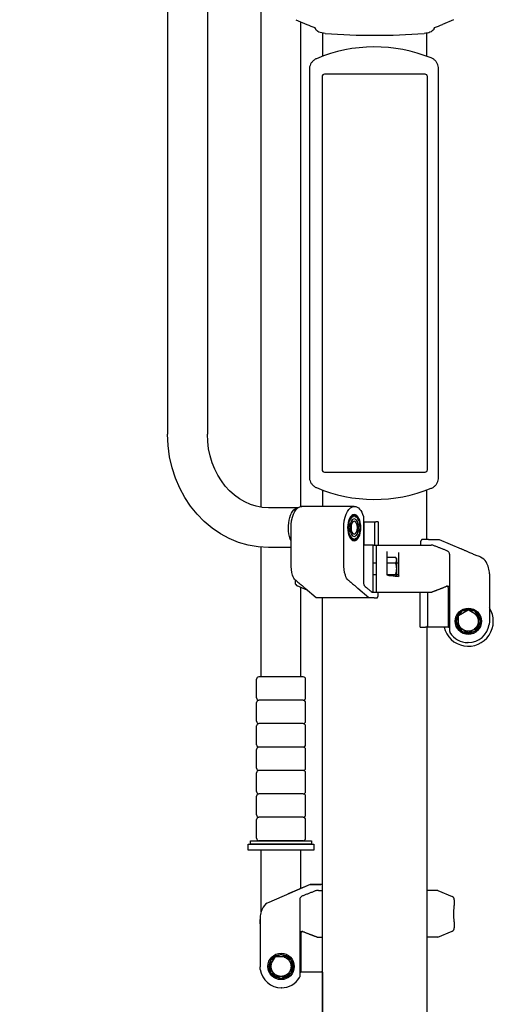
# Model space of a CAD drawing. Extents: x 0 to 18020, y 0 to 12600.
# Drawn here: x 8524 to 8929, y 2438 to 3279 of the extents above; entities that cross this region are included whole.
import ezdxf

# ---------------------------------------------------------------- set-up
doc = ezdxf.new("R2010")
doc.units = 0
doc.header["$LTSCALE"] = 9
doc.linetypes.add('HIDDEN2', pattern=[4.7625, 3.175, -1.5875])
doc.layers.get('DEFPOINTS').update_dxf_attribs({"linetype": 'CONTINUOUS'})
for name, color, linetype in [('P001', 131, 'CONTINUOUS'), ('P002', 181, 'CONTINUOUS'), ('P003', 231, 'CONTINUOUS'), ('P005', 91, 'CONTINUOUS'), ('P007', 191, 'CONTINUOUS'), ('P008', 241, 'CONTINUOUS'), ('P013', 11, 'CONTINUOUS'), ('P920', 125, 'CONTINUOUS'), ('P_2DIM', 6, 'CONTINUOUS')]:
    doc.layers.add(name, color=color, linetype=linetype)
doc.styles.add('BIGFONT', font='simplex.shx', dxfattribs={"bigfont": 'bigfont.shx'})
doc.dimstyles.new('DIMBIGFONT$0', dxfattribs={"dimscale": 20, "dimtxt": 3, "dimasz": 2, "dimexe": 1.5, "dimexo": 3, "dimgap": 0.75, "dimtad": 1, "dimdec": 1, "dimdsep": 46, "dimtxsty": 'BIGFONT', "dimsah": 1, "dimcen": 0, "dimclrt": 230, "dimadec": 0, "dimazin": 0, "dimtfac": 0.6, "dimtdec": 1, "dimtofl": 0, "dimtmove": 2, "dimatfit": 3, "dimfxl": 1, "dimtvp": 1, "dimtolj": 1, "dimarcsym": 0})

# ---------------------------------------------------------------- blocks, each defined once
blk = doc.blocks.new('*D20')
at = {"layer": 'DEFPOINTS', "color": 0}
for p in [(8856.19, 4079.25), (8259.08, 1865.25), (8782.84, 1865.25)]:
    blk.add_point(p, dxfattribs=at)
at = {"layer": 'P_2DIM', "color": 0, "lineweight": -2}
for p, q in [((8766.19, 4079.25), (8214.08, 4079.25)), ((8259.08, 4019.25), (8259.08, 1925.25)), ((8692.84, 1865.25), (8214.08, 1865.25))]:
    blk.add_line(p, q, dxfattribs=at)
at = {"layer": 'P_2DIM', "color": 0}
for points in [[(8269.08, 4019.25), (8249.08, 4019.25), (8259.08, 4079.25)], [(8249.08, 1925.25), (8269.08, 1925.25), (8259.08, 1865.25)]]:
    blk.add_solid(points, dxfattribs=at)
at = {"layer": 'P_2DIM', "color": 230, "insert": (8168.01, 2972.25), "char_height": 90, "attachment_point": 5, "rotation": 90, "style": 'BIGFONT'}
blk.add_mtext('\\A1;(2214)', dxfattribs=at)

msp = doc.modelspace()

# ---------------------------------------------------------------- linework, layer by layer
at = {"layer": 'P001'}
for p, q in [((8759.933, 3279.353), (8769.494, 3275.295)), ((8894.84, 3279.353), (8885.279, 3275.295)), ((8777.469, 3270.416), (8776.998, 3271.061)), ((8778.074, 3269.822), (8777.469, 3270.416)), ((8778.805, 3269.292), (8778.074, 3269.822)), ((8779.667, 3268.824), (8778.805, 3269.292)), ((8780.804, 3268.383), (8779.667, 3268.824)), ((8782.101, 3268.037), (8780.804, 3268.383)), ((8783.562, 3267.753), (8782.101, 3268.037)), ((8785.173, 3267.517), (8783.562, 3267.753)), ((8871.052, 3267.71), (8869.601, 3267.517)), ((8872.379, 3267.955), (8871.052, 3267.71)), ((8873.564, 3268.254), (8872.379, 3267.955)), ((8874.623, 3268.614), (8873.564, 3268.254)), ((8875.666, 3269.115), (8874.623, 3268.614)), ((8876.536, 3269.706), (8875.666, 3269.115)), ((8877.24, 3270.362), (8876.536, 3269.706)), ((8877.775, 3271.061), (8877.24, 3270.362)), ((8771.531, 3236.847), (8771.531, 2888.641)), ((8881.93, 2888.097), (8881.93, 3237.391)), ((8809.969, 2863.453), (8764.951, 2863.453)), ((8807.161, 2853.747), (8806.676, 2852.067)), ((8808.563, 2854.247), (8807.594, 2854.247)), ((8809.653, 2855.35), (8808.813, 2854.381)), ((8810.993, 2854.381), (8810.153, 2855.35)), ((8812.213, 2854.247), (8811.243, 2854.247)), ((8813.13, 2852.067), (8812.646, 2853.747)), ((8817.867, 2854.013), (8817.867, 2798.225)), ((8755.885, 2815.247), (8755.885, 2845.355)), ((8800.903, 2815.247), (8800.903, 2845.355)), ((8805.336, 2847.426), (8804.851, 2845.747)), ((8804.851, 2844.747), (8805.336, 2843.067)), ((8805.403, 2849.865), (8805.403, 2847.926)), ((8806.493, 2851.701), (8805.653, 2850.731)), ((8814.153, 2850.731), (8813.313, 2851.701)), ((8814.403, 2847.926), (8814.403, 2849.865)), ((8814.955, 2845.747), (8814.47, 2847.426)), ((8814.47, 2843.067), (8814.955, 2844.747)), ((8818.284, 2850.247), (8817.867, 2850.247)), ((8818.284, 2850.247), (8828.269, 2850.247)), ((8818.487, 2830.247), (8818.487, 2849.247)), ((8827.403, 2830.247), (8827.403, 2849.247)), ((8830.422, 2850.247), (8828.269, 2850.247)), ((8830.422, 2850.247), (8830.422, 2830.247)), ((8805.403, 2842.567), (8805.403, 2840.628)), ((8805.653, 2839.762), (8806.493, 2838.792)), ((8806.676, 2838.426), (8807.161, 2836.747)), ((8807.594, 2836.247), (8808.563, 2836.247)), ((8808.813, 2836.113), (8809.653, 2835.143)), ((8810.153, 2835.143), (8810.993, 2836.113)), ((8811.243, 2836.247), (8812.213, 2836.247)), ((8812.646, 2836.747), (8813.13, 2838.426)), ((8813.313, 2838.792), (8814.153, 2839.762)), ((8814.403, 2840.628), (8814.403, 2842.567)), ((8825.887, 2830.247), (8817.867, 2830.247)), ((8826.239, 2830.247), (8825.517, 2830.247)), ((8826.239, 2830.247), (8830.422, 2830.247)), ((8828.887, 2830.247), (8875.509, 2830.247)), ((8866.597, 2833.747), (8866.597, 2830.247)), ((8873.32, 2835.247), (8867.896, 2835.247)), ((8876.994, 2830.247), (8875.509, 2830.247)), ((8876.525, 2835.247), (8882.413, 2835.247)), ((8882.413, 2835.247), (8901.218, 2827.187)), ((8825.887, 2822.268), (8825.887, 2798.225)), ((8828.887, 2798.225), (8828.887, 2822.268)), ((8837.887, 2822.268), (8837.887, 2805.331)), ((8837.887, 2820.061), (8845.127, 2820.061)), ((8845.887, 2818.747), (8845.127, 2820.061)), ((8847.887, 2803.994), (8847.887, 2822.268)), ((8891.459, 2756.48), (8891.459, 2822.268)), ((8917.556, 2820.185), (8917.935, 2820.023)), ((8755.885, 2815.747), (8755.885, 2818.747)), ((8755.885, 2815.747), (8755.885, 2815.747)), ((8755.885, 2815.747), (8755.885, 2815.747)), ((8800.903, 2815.747), (8800.903, 2818.747)), ((8800.903, 2815.747), (8800.903, 2815.747)), ((8800.903, 2815.747), (8800.903, 2815.747)), ((8825.887, 2815.247), (8828.887, 2815.247)), ((8837.887, 2815.154), (8845.127, 2815.154)), ((8845.887, 2818.747), (8845.887, 2817.608)), ((8845.887, 2817.608), (8845.887, 2810.247)), ((8845.887, 2815.247), (8847.887, 2815.247)), ((8825.887, 2805.247), (8828.887, 2805.247)), ((8837.887, 2805.339), (8845.127, 2805.339)), ((8845.887, 2810.247), (8845.887, 2803.786)), ((8845.887, 2805.247), (8847.887, 2805.247)), ((8925.386, 2805.247), (8925.386, 2765.138)), ((8925.387, 2804.747), (8925.387, 2801.747)), ((8759.387, 2800.676), (8759.387, 2798.225)), ((8759.801, 2800.308), (8759.611, 2800.47)), ((8769.691, 2791.831), (8761.205, 2795.467)), ((8804.819, 2800.308), (8804.629, 2800.47)), ((8889.136, 2795.186), (8891.459, 2795.186)), ((8890.22, 2794.186), (8890.22, 2761.247)), ((8777.372, 2785.247), (8767.97, 2793.306)), ((8822.39, 2785.247), (8777.372, 2785.247)), ((8822.39, 2785.247), (8812.988, 2793.306)), ((8825.334, 2785.247), (8822.39, 2785.247)), ((8825.887, 2790.247), (8825.1, 2790.247)), ((8825.1, 2790.247), (8825.842, 2790.247)), ((8825.842, 2790.247), (8830.298, 2790.247)), ((8826.936, 2785.247), (8829.648, 2785.247)), ((8828.887, 2790.247), (8874.715, 2790.247)), ((8830.298, 2786.747), (8830.298, 2790.247)), ((8866.349, 2760.247), (8866.349, 2790.247)), ((8872.387, 2790.247), (8872.387, 2761.247)), ((8874.715, 2790.247), (8876.159, 2790.247)), ((8898.387, 2769.865), (8898.387, 2767.926)), ((8900.566, 2771.701), (8898.887, 2770.731)), ((8901.902, 2773.747), (8900.932, 2772.067)), ((8904.707, 2774.247), (8902.768, 2774.247)), ((8906.887, 2775.35), (8905.207, 2774.381)), ((8909.566, 2774.381), (8907.887, 2775.35)), ((8912.005, 2774.247), (8910.066, 2774.247)), ((8913.841, 2772.067), (8912.872, 2773.747)), ((8915.887, 2770.731), (8914.207, 2771.701)), ((8916.387, 2767.926), (8916.387, 2769.865)), ((8866.349, 2760.247), (8870.655, 2760.247)), ((8890.624, 2760.247), (8870.655, 2760.247)), ((8890.624, 2760.247), (8891.459, 2760.247)), ((8898.253, 2767.426), (8897.283, 2765.747)), ((8897.283, 2764.747), (8898.253, 2763.067)), ((8898.387, 2762.567), (8898.387, 2760.628)), ((8916.387, 2760.628), (8916.387, 2762.567)), ((8917.49, 2765.747), (8916.521, 2767.426)), ((8916.521, 2763.067), (8917.49, 2764.747)), ((8898.887, 2759.762), (8900.566, 2758.792)), ((8900.932, 2758.426), (8901.902, 2756.747)), ((8902.768, 2756.247), (8904.707, 2756.247)), ((8905.207, 2756.113), (8906.887, 2755.143)), ((8907.887, 2755.143), (8909.566, 2756.113)), ((8910.066, 2756.247), (8912.005, 2756.247)), ((8912.872, 2756.747), (8913.841, 2758.426)), ((8914.207, 2758.792), (8915.887, 2759.762)), ((8719.387, 2569.747), (8719.387, 2574.747)), ((8719.387, 2574.747), (8775.387, 2574.747)), ((8775.387, 2569.747), (8719.387, 2569.747)), ((8775.387, 2574.747), (8775.387, 2569.747)), ((8772.36, 2540.247), (8736.839, 2525.023)), ((8772.36, 2540.247), (8753.556, 2532.187)), ((8772.36, 2540.247), (8778.249, 2540.247)), ((8782.837, 2540.247), (8772.36, 2540.247)), ((8779.264, 2535.247), (8777.78, 2535.247)), ((8779.264, 2535.247), (8782.837, 2535.247)), ((8782.837, 2540.247), (8781.453, 2540.247)), ((8881.387, 2535.247), (8871.937, 2535.247)), ((8881.387, 2535.247), (8893.568, 2530.026)), ((8737.218, 2525.185), (8736.839, 2525.023)), ((8763.314, 2527.268), (8763.314, 2461.48)), ((8895.387, 2527.268), (8895.387, 2522.247)), ((8729.387, 2510.743), (8729.387, 2480.247)), ((8729.387, 2510.247), (8729.387, 2509.747)), ((8729.387, 2509.747), (8729.388, 2509.747)), ((8729.388, 2509.746), (8729.387, 2509.747)), ((8729.387, 2506.747), (8729.387, 2509.747)), ((8729.388, 2510.247), (8729.388, 2470.057)), ((8895.387, 2508.247), (8895.387, 2503.225)), ((8763.314, 2500.186), (8765.637, 2500.186)), ((8764.554, 2466.247), (8764.554, 2499.186)), ((8881.387, 2495.247), (8893.568, 2500.467)), ((8778.615, 2495.247), (8780.058, 2495.247)), ((8780.058, 2495.247), (8782.837, 2495.247)), ((8782.387, 2495.247), (8782.387, 2466.247)), ((8881.387, 2495.247), (8871.937, 2495.247)), ((8738.387, 2475.152), (8738.387, 2472.658)), ((8740.798, 2476.835), (8738.639, 2475.588)), ((8742.045, 2478.995), (8740.798, 2476.835)), ((8744.975, 2479.247), (8742.481, 2479.247)), ((8747.135, 2480.493), (8744.975, 2479.247)), ((8749.798, 2479.247), (8747.639, 2480.493)), ((8752.292, 2479.247), (8749.798, 2479.247)), ((8753.975, 2476.835), (8752.728, 2478.995)), ((8756.135, 2475.588), (8753.975, 2476.835)), ((8756.387, 2472.658), (8756.387, 2475.152)), ((8738.387, 2472.658), (8737.14, 2470.498)), ((8737.14, 2469.995), (8738.387, 2467.835)), ((8738.387, 2467.835), (8738.387, 2465.341)), ((8757.634, 2470.498), (8756.387, 2472.658)), ((8756.387, 2467.835), (8757.634, 2469.995)), ((8756.387, 2465.341), (8756.387, 2467.835)), ((8738.639, 2464.905), (8740.798, 2463.658)), ((8740.798, 2463.658), (8742.045, 2461.498)), ((8742.481, 2461.247), (8744.975, 2461.247)), ((8744.975, 2461.247), (8747.135, 2460)), ((8747.639, 2460), (8749.798, 2461.247)), ((8749.798, 2461.247), (8752.292, 2461.247)), ((8752.728, 2461.498), (8753.975, 2463.658)), ((8753.975, 2463.658), (8756.135, 2464.905)), ((8763.314, 2465.247), (8764.149, 2465.247)), ((8782.837, 2465.247), (8764.149, 2465.247))]:
    msp.add_line(p, q, dxfattribs=at)
for centre, radius in [((8907.387, 2765.247), 11.25), ((8907.387, 2765.247), 10.25), ((8747.387, 2470.247), 11.25), ((8747.387, 2470.247), 10.25)]:
    msp.add_circle(centre, radius, dxfattribs=at)
for centre, radius, start, end in [((8808.567, 3367.345), 100, 247, 251.157352), ((8846.206, 3367.345), 100, 288.842648, 293), ((8773.101, 3270.318), 3.968, 10.798336, 36.977706), ((8827.387, 3877.565), 611.507, 266.041555, 273.958445), ((8881.673, 3270.318), 3.968, 143.022294, 169.201664), ((8827.387, 3127.994), 128.106, 67.836608, 112.852419), ((8827.387, 2997.494), 128.106, 247.147581, 292.163392), ((8913.995, 2810.832), 10, 30.585233, 66.801409), ((8905.387, 2805.743), 20, 0, 30.585233), ((8762.387, 2798.225), 3, 180, 246.801409), ((8899.387, 2769.865), 1, 120, 180), ((8900.066, 2772.567), 1, 300, 330), ((8902.768, 2773.247), 1, 90, 150), ((8904.707, 2775.247), 1, 270, 300), ((8907.387, 2774.484), 1, 60, 120), ((8910.066, 2775.247), 1, 240, 270), ((8912.005, 2773.247), 1, 30, 90), ((8914.707, 2772.567), 1, 210, 240), ((8915.387, 2769.865), 1, 0, 60), ((8898.149, 2765.247), 1, 150, 210), ((8897.387, 2767.926), 1, 330, 0), ((8897.387, 2762.567), 1, 0, 30), ((8899.387, 2760.628), 1, 180, 240), ((8907.181, 2765.247), 18.206, 270.233783, 351.685395), ((8915.387, 2760.628), 1, 300, 0), ((8917.387, 2767.926), 1, 180, 210), ((8917.387, 2762.567), 1, 150, 180), ((8916.624, 2765.247), 1, 330, 30), ((8892.959, 2756.48), 1.5, 180, 211.650426), ((8907.181, 2765.247), 18.206, 211.650426, 269.766217), ((8900.066, 2757.926), 1, 30, 60), ((8902.768, 2757.247), 1, 210, 270), ((8904.707, 2755.247), 1, 60, 90), ((8907.387, 2756.009), 1, 240, 300), ((8910.066, 2755.247), 1, 90, 120), ((8912.005, 2757.247), 1, 270, 330), ((8914.707, 2757.926), 1, 120, 150), ((8740.778, 2515.832), 10, 113.198591, 149.414767), ((8740.778, 2515.832), 10, 113.198591, 149.414767), ((8892.387, 2527.268), 3, 0, 66.801409), ((8749.387, 2510.743), 20, 149.414767, 180), ((8749.387, 2510.743), 20, 149.414767, 180), ((8892.387, 2503.225), 3, 293.198591, 0), ((8747.593, 2470.247), 18.206, 188.329133, 269.766217), ((8747.593, 2470.247), 18.206, 270.233783, 328.349574), ((8761.814, 2461.48), 1.5, 328.349574, 0)]:
    msp.add_arc(centre, radius, start, end, dxfattribs=at)
at = {"layer": 'P001', "extrusion": (0, 0, -1)}
for centre, major_axis, ratio, start_param, end_param in [((8764.988, 2845.247), (0, -18.206), 0.5, 1.7159136, 3.1375124), ((8810.006, 2845.247), (0, -18.206), 0.5, 1.7159136, 3.1375124), ((8810.006, 2845.247), (0, -18.206), 0.5, 3.1456729, 4.1599848), ((8809.903, 2845.247), (0, -11.25), 0.5, -1.5707963, 4.712389), ((8809.903, 2845.247), (0, -10.25), 0.5, -1.5707963, 4.712389), ((8809.903, 2845.247), (0, -7.5), 0.5, 4.712389, 10.9955743), ((8807.594, 2853.247), (0, -1), 0.5, 2.0943951, 3.1415927), ((8808.563, 2855.247), (0, -1), 0.5, -0.5235988, 0), ((8809.903, 2854.484), (0, -1), 0.5, 2.6179939, 3.6651914), ((8811.243, 2855.247), (0, -1), 0.5, 0, 0.5235988), ((8812.213, 2853.247), (0, -1), 0.5, 3.1415927, 4.1887902), ((8817.117, 2854.013), (0, -1.5), 0.5, 4.1599848, 4.712389), ((8805.284, 2845.247), (0, -1), 0.5, 1.0471976, 2.0943951), ((8804.903, 2847.926), (0, -1), 0.5, 4.712389, 5.2359878), ((8805.903, 2849.865), (0, -1), 0.5, 1.5707963, 2.6179939), ((8806.243, 2852.567), (0, -1), 0.5, -1.0471976, -0.5235988), ((8809.903, 2845.247), (0, -5.5), 0.5, 4.712389, 10.9955743), ((8813.563, 2852.567), (0, -1), 0.5, 0.5235988, 1.0471976), ((8813.903, 2849.865), (0, -1), 0.5, 3.6651914, 4.712389), ((8814.903, 2847.926), (0, -1), 0.5, 1.0471976, 1.5707963), ((8814.522, 2845.247), (0, -1), 0.5, 4.1887902, 5.2359878), ((8828.269, 2849.247), (0, -1), 0.8660254, 1.5707963, 3.1415927), ((8804.903, 2842.567), (0, -1), 0.5, 4.1887902, 4.712389), ((8805.903, 2840.628), (0, -1), 0.5, 0.5235988, 1.5707963), ((8806.243, 2837.926), (0, -1), 0.5, 3.6651914, 4.1887902), ((8807.594, 2837.247), (0, -1), 0.5, 0, 1.0471976), ((8808.563, 2835.247), (0, -1), 0.5, 3.1415927, 3.6651914), ((8811.243, 2835.247), (0, -1), 0.5, 2.6179939, 3.1415927), ((8812.213, 2837.247), (0, -1), 0.5, -1.0471976, 0), ((8813.563, 2837.926), (0, -1), 0.5, 2.0943951, 2.6179939), ((8813.903, 2840.628), (0, -1), 0.5, -1.5707963, -0.5235988), ((8814.903, 2842.567), (0, -1), 0.5, 1.5707963, 2.0943951), ((8809.903, 2836.009), (0, -1), 0.5, -0.5235988, 0.5235988), ((8765.885, 2814.75), (0, -20), 0.5, 1.0369833, 1.5707963), ((8810.903, 2814.75), (0, -20), 0.5, 1.0369833, 1.5707963), ((8761.581, 2809.662), (0, -10), 0.5, 0.4048918, 1.0369833), ((8806.599, 2809.662), (0, -10), 0.5, 0.4048918, 1.0369833), ((8870.655, 2761.247), (1.732, 0), 0.5773503, 0, 1.5707963), ((8784.119, 2466.247), (-1.732, 0), 0.5773503, 5.5457454, 6.2831853)]:
    msp.add_ellipse(centre, major_axis=major_axis, ratio=ratio, start_param=start_param, end_param=end_param, dxfattribs=at)
at = {"layer": 'P001'}
for points, knots in [([(8777.636, 3246.045), (8776.918, 3245.742), (8776.236, 3245.356), (8774.978, 3244.433), (8774.403, 3243.898), (8773.394, 3242.707), (8772.959, 3242.052), (8772.254, 3240.66), (8771.984, 3239.922), (8771.622, 3238.405), (8771.531, 3237.626), (8771.531, 3236.847)], [0, 0, 0, 0, 0.11675233, 0.11675233, 0.23350466, 0.23350466, 0.35025698, 0.35025698, 0.46700931, 0.46700931, 0.58376164, 0.58376164, 0.58376164, 0.58376164]), ([(8881.93, 3237.391), (8881.93, 3238.178), (8881.837, 3238.965), (8881.468, 3240.497), (8881.192, 3241.241), (8880.473, 3242.644), (8880.03, 3243.304), (8879.001, 3244.499), (8878.416, 3245.035), (8877.137, 3245.954), (8876.443, 3246.338), (8875.714, 3246.634)], [0, 0, 0, 0, 0.1179527, 0.1179527, 0.23590539, 0.23590539, 0.35385809, 0.35385809, 0.47181079, 0.47181079, 0.58976348, 0.58976348, 0.58976348, 0.58976348]), ([(8771.531, 2888.641), (8771.531, 2887.863), (8771.622, 2887.083), (8771.984, 2885.566), (8772.254, 2884.829), (8772.959, 2883.436), (8773.394, 2882.781), (8774.403, 2881.591), (8774.978, 2881.055), (8776.236, 2880.133), (8776.918, 2879.746), (8777.636, 2879.444)], [0, 0, 0, 0, 0.11675233, 0.11675233, 0.23350466, 0.23350466, 0.35025698, 0.35025698, 0.46700931, 0.46700931, 0.58376164, 0.58376164, 0.58376164, 0.58376164]), ([(8875.714, 2878.854), (8876.443, 2879.151), (8877.137, 2879.534), (8878.416, 2880.454), (8879.002, 2880.99), (8880.03, 2882.185), (8880.473, 2882.844), (8881.192, 2884.248), (8881.468, 2884.992), (8881.837, 2886.524), (8881.93, 2887.311), (8881.93, 2888.097)], [0, 0, 0, 0, 0.1179527, 0.1179527, 0.2359054, 0.2359054, 0.35385809, 0.35385809, 0.47181079, 0.47181079, 0.58976349, 0.58976349, 0.58976349, 0.58976349]), ([(8764.951, 2863.453), (8764.951, 2863.453), (8764.951, 2863.453), (8764.952, 2863.453), (8764.953, 2863.453), (8764.955, 2863.453), (8764.957, 2863.453), (8764.963, 2863.453), (8764.968, 2863.453), (8764.978, 2863.453), (8764.984, 2863.453), (8764.993, 2863.453), (8764.998, 2863.453), (8765.008, 2863.453), (8765.013, 2863.453), (8765.019, 2863.453), (8765.021, 2863.453), (8765.024, 2863.453), (8765.024, 2863.453), (8765.025, 2863.453), (8765.025, 2863.453), (8765.025, 2863.453)], [0.007637269, 0.007637269, 0.007637269, 0.007637269, 0.007978362, 0.007978362, 0.008539379, 0.008539379, 0.009700219, 0.009700219, 0.012487378, 0.012487378, 0.015274537, 0.015274537, 0.018061697, 0.018061697, 0.020848856, 0.020848856, 0.022009696, 0.022009696, 0.022570712, 0.022570712, 0.022911806, 0.022911806, 0.022911806, 0.022911806]), ([(8809.969, 2863.453), (8809.969, 2863.453), (8809.969, 2863.453), (8809.97, 2863.453), (8809.971, 2863.453), (8809.973, 2863.453), (8809.975, 2863.453), (8809.981, 2863.453), (8809.986, 2863.453), (8809.997, 2863.453), (8810.002, 2863.453), (8810.011, 2863.453), (8810.016, 2863.453), (8810.026, 2863.453), (8810.031, 2863.453), (8810.037, 2863.453), (8810.039, 2863.453), (8810.042, 2863.453), (8810.042, 2863.453), (8810.043, 2863.453), (8810.043, 2863.453), (8810.043, 2863.453)], [0.007637269, 0.007637269, 0.007637269, 0.007637269, 0.007978362, 0.007978362, 0.008539379, 0.008539379, 0.009700219, 0.009700219, 0.012487378, 0.012487378, 0.015274537, 0.015274537, 0.018061697, 0.018061697, 0.020848856, 0.020848856, 0.022009696, 0.022009696, 0.022570712, 0.022570712, 0.022911806, 0.022911806, 0.022911806, 0.022911806]), ([(8755.885, 2845.355), (8755.885, 2845.373), (8755.885, 2845.389), (8755.886, 2845.424), (8755.886, 2845.444), (8755.886, 2845.501), (8755.886, 2845.537), (8755.887, 2845.646), (8755.888, 2845.722), (8755.891, 2845.878), (8755.892, 2845.957), (8755.897, 2846.194), (8755.902, 2846.351), (8755.922, 2846.932), (8755.946, 2847.403), (8755.981, 2847.879)], [2.3873916, 2.3873916, 2.3873916, 2.3873916, 2.4058479, 2.4058479, 2.4302022, 2.4302022, 2.4789108, 2.4789108, 2.5925078, 2.5925078, 2.7061047, 2.7061047, 2.9332987, 2.9332987, 3.6345628, 3.6345628, 3.6345628, 3.6345628]), ([(8800.903, 2845.355), (8800.903, 2845.373), (8800.903, 2845.389), (8800.904, 2845.424), (8800.904, 2845.444), (8800.904, 2845.501), (8800.904, 2845.537), (8800.905, 2845.646), (8800.906, 2845.722), (8800.909, 2845.878), (8800.91, 2845.957), (8800.915, 2846.194), (8800.92, 2846.351), (8800.94, 2846.932), (8800.964, 2847.403), (8800.999, 2847.879)], [2.3873916, 2.3873916, 2.3873916, 2.3873916, 2.4058479, 2.4058479, 2.4302022, 2.4302022, 2.4789108, 2.4789108, 2.5925078, 2.5925078, 2.7061047, 2.7061047, 2.9332987, 2.9332987, 3.6345628, 3.6345628, 3.6345628, 3.6345628]), ([(8818.487, 2849.247), (8818.487, 2849.372), (8818.481, 2849.504), (8818.461, 2849.747), (8818.446, 2849.857), (8818.41, 2850.037), (8818.387, 2850.116), (8818.336, 2850.221), (8818.309, 2850.247), (8818.284, 2850.247)], [0.31281456, 0.31281456, 0.31281456, 0.31281456, 0.35036082, 0.35036082, 0.38790707, 0.38790707, 0.42867565, 0.42867565, 0.46944424, 0.46944424, 0.46944424, 0.46944424]), ([(8873.32, 2835.247), (8873.629, 2835.247), (8873.935, 2835.247), (8874.819, 2835.247), (8875.328, 2835.247), (8875.9, 2835.247), (8876.081, 2835.247), (8876.295, 2835.247), (8876.355, 2835.247), (8876.453, 2835.247), (8876.493, 2835.247), (8876.525, 2835.247)], [0.09451547, 0.09451547, 0.09451547, 0.09451547, 0.18585875, 0.18585875, 0.36502306, 0.36502306, 0.44541881, 0.44541881, 0.47859775, 0.47859775, 0.50748745, 0.50748745, 0.50748745, 0.50748745]), ([(8889.158, 2825.471), (8888.349, 2825.794), (8887.539, 2826.116), (8885.919, 2826.758), (8885.108, 2827.079), (8883.487, 2827.718), (8882.676, 2828.037), (8881.054, 2828.672), (8880.242, 2828.989), (8878.619, 2829.619), (8877.806, 2829.934), (8876.994, 2830.247)], [0, 0, 0, 0, 0.2617291, 0.2617291, 0.5234581, 0.5234581, 0.7851872, 0.7851872, 1.0469162, 1.0469162, 1.3086453, 1.3086453, 1.3086453, 1.3086453]), ([(8825.887, 2825.026), (8825.887, 2824.883), (8825.887, 2824.643), (8825.887, 2824.128), (8825.887, 2823.758), (8825.887, 2823.074), (8825.887, 2822.639), (8825.887, 2822.268)], [1.44778351, 1.44778351, 1.44778351, 1.44778351, 1.55525174, 1.55525174, 1.66632888, 1.66632888, 1.77739219, 1.77739219, 1.77739219, 1.77739219]), ([(8828.887, 2822.268), (8828.887, 2822.639), (8828.887, 2823.074), (8828.887, 2823.758), (8828.887, 2824.128), (8828.887, 2824.643), (8828.887, 2824.883), (8828.887, 2825.026)], [0, 0, 0, 0, 0.11106332, 0.11106332, 0.22214046, 0.22214046, 0.32960868, 0.32960868, 0.32960868, 0.32960868]), ([(8837.887, 2824.883), (8837.887, 2824.754), (8837.887, 2824.624), (8837.887, 2824.366), (8837.887, 2824.236), (8837.887, 2824.107)], [0, 0, 0, 0, 0.09948171, 0.09948171, 0.19896343, 0.19896343, 0.19896343, 0.19896343]), ([(8837.887, 2824.107), (8837.887, 2824.003), (8837.887, 2823.851), (8837.887, 2823.436), (8837.887, 2823.156), (8837.887, 2822.664), (8837.887, 2822.466), (8837.887, 2822.268)], [0, 0, 0, 0, 0.07958607, 0.07958607, 0.17461614, 0.17461614, 0.23400994, 0.23400994, 0.23400994, 0.23400994]), ([(8847.887, 2822.268), (8847.887, 2822.392), (8847.887, 2822.515), (8847.887, 2822.829), (8847.887, 2823.016), (8847.887, 2823.414), (8847.887, 2823.614), (8847.887, 2823.914), (8847.887, 2824.025), (8847.887, 2824.107)], [0, 0, 0, 0, 0.03695029, 0.03695029, 0.09607077, 0.09607077, 0.17292738, 0.17292738, 0.23782298, 0.23782298, 0.23782298, 0.23782298]), ([(8891.459, 2822.268), (8891.459, 2822.539), (8891.424, 2822.81), (8891.288, 2823.337), (8891.185, 2823.593), (8890.919, 2824.076), (8890.755, 2824.304), (8890.375, 2824.717), (8890.159, 2824.904), (8889.685, 2825.227), (8889.429, 2825.363), (8889.158, 2825.471)], [0, 0, 0, 0, 0.11950382, 0.11950382, 0.23900763, 0.23900763, 0.35851145, 0.35851145, 0.47801527, 0.47801527, 0.59751908, 0.59751908, 0.59751908, 0.59751908]), ([(8917.556, 2820.185), (8917.556, 2820.185), (8917.312, 2820.28), (8916.361, 2820.653), (8915.655, 2820.931), (8914.043, 2821.576), (8913.024, 2821.989), (8910.857, 2822.885), (8909.71, 2823.368), (8907.931, 2824.134), (8907.174, 2824.464), (8905.644, 2825.141), (8904.877, 2825.487), (8903.876, 2825.943), (8903.568, 2826.085), (8902.989, 2826.353), (8902.704, 2826.486), (8901.883, 2826.87), (8901.479, 2827.063), (8901.248, 2827.173), (8901.218, 2827.187), (8901.218, 2827.187)], [-3.3575327, -3.3575327, -3.3575327, -3.3575327, -3.0630334, -3.0630334, -2.7685342, -2.7685342, -2.4593184, -2.4593184, -2.1501027, -2.1501027, -1.9373869, -1.9373869, -1.7032114, -1.7032114, -1.5865479, -1.5865479, -1.4610045, -1.4610045, -1.1821511, -1.1821511, -1.0750513, -1.0750513, -1.0750513, -1.0750513]), ([(8838.464, 2804.564), (8838.421, 2804.568), (8838.373, 2804.579), (8838.273, 2804.621), (8838.221, 2804.653), (8838.118, 2804.74), (8838.069, 2804.795), (8837.985, 2804.923), (8837.951, 2804.995), (8837.903, 2805.147), (8837.89, 2805.226), (8837.887, 2805.313), (8837.887, 2805.322), (8837.887, 2805.331)], [0, 0, 0, 0, 0.04762362, 0.04762362, 0.09608247, 0.09608247, 0.14709912, 0.14709912, 0.19811577, 0.19811577, 0.24913242, 0.24913242, 0.25508325, 0.25508325, 0.25508325, 0.25508325]), ([(8838.464, 2804.564), (8839.077, 2804.517), (8839.689, 2804.465), (8840.91, 2804.354), (8841.519, 2804.295), (8842.732, 2804.168), (8843.337, 2804.101), (8844.543, 2803.959), (8845.144, 2803.884), (8846.341, 2803.726), (8846.937, 2803.643), (8847.531, 2803.556)], [0.16492577, 0.16492577, 0.16492577, 0.16492577, 0.1925663, 0.1925663, 0.22020683, 0.22020683, 0.24784737, 0.24784737, 0.2754879, 0.2754879, 0.30312843, 0.30312843, 0.30312843, 0.30312843]), ([(8847.887, 2803.994), (8847.887, 2803.924), (8847.877, 2803.858), (8847.85, 2803.761), (8847.835, 2803.725), (8847.804, 2803.67), (8847.789, 2803.65), (8847.758, 2803.615), (8847.741, 2803.602), (8847.701, 2803.575), (8847.676, 2803.564), (8847.613, 2803.552), (8847.576, 2803.55), (8847.531, 2803.556)], [0, 0, 0, 0, 0.04677407, 0.04677407, 0.08255967, 0.08255967, 0.11285867, 0.11285867, 0.14613527, 0.14613527, 0.19473301, 0.19473301, 0.24298869, 0.24298869, 0.24298869, 0.24298869]), ([(8759.801, 2800.308), (8759.801, 2800.308), (8759.923, 2800.213), (8760.398, 2799.84), (8760.751, 2799.562), (8761.557, 2798.917), (8762.067, 2798.504), (8763.15, 2797.608), (8763.723, 2797.125), (8764.613, 2796.359), (8764.991, 2796.029), (8765.757, 2795.352), (8766.14, 2795.006), (8766.64, 2794.55), (8766.794, 2794.408), (8767.084, 2794.14), (8767.226, 2794.007), (8767.637, 2793.623), (8767.839, 2793.43), (8767.954, 2793.32), (8767.97, 2793.306), (8767.97, 2793.306)], [-3.3575327, -3.3575327, -3.3575327, -3.3575327, -3.0630334, -3.0630334, -2.7685342, -2.7685342, -2.4593184, -2.4593184, -2.1501027, -2.1501027, -1.9373869, -1.9373869, -1.7032114, -1.7032114, -1.5865479, -1.5865479, -1.4610045, -1.4610045, -1.1821511, -1.1821511, -1.0750513, -1.0750513, -1.0750513, -1.0750513]), ([(8804.819, 2800.308), (8804.819, 2800.308), (8804.941, 2800.213), (8805.416, 2799.84), (8805.769, 2799.562), (8806.575, 2798.917), (8807.085, 2798.504), (8808.168, 2797.608), (8808.742, 2797.125), (8809.631, 2796.359), (8810.009, 2796.029), (8810.775, 2795.352), (8811.158, 2795.006), (8811.658, 2794.55), (8811.813, 2794.408), (8812.102, 2794.14), (8812.244, 2794.007), (8812.655, 2793.623), (8812.857, 2793.43), (8812.972, 2793.32), (8812.988, 2793.306), (8812.988, 2793.306)], [-3.3575327, -3.3575327, -3.3575327, -3.3575327, -3.0630334, -3.0630334, -2.7685342, -2.7685342, -2.4593184, -2.4593184, -2.1501027, -2.1501027, -1.9373869, -1.9373869, -1.7032114, -1.7032114, -1.5865479, -1.5865479, -1.4610045, -1.4610045, -1.1821511, -1.1821511, -1.0750513, -1.0750513, -1.0750513, -1.0750513]), ([(8817.867, 2798.225), (8817.867, 2797.954), (8817.884, 2797.683), (8817.953, 2797.156), (8818.004, 2796.9), (8818.137, 2796.417), (8818.219, 2796.189), (8818.409, 2795.776), (8818.517, 2795.589), (8818.754, 2795.266), (8818.882, 2795.13), (8819.017, 2795.022)], [0, 0, 0, 0, 0.11950382, 0.11950382, 0.23900763, 0.23900763, 0.35851145, 0.35851145, 0.47801527, 0.47801527, 0.59751908, 0.59751908, 0.59751908, 0.59751908]), ([(8819.017, 2795.022), (8819.422, 2794.699), (8819.827, 2794.377), (8820.637, 2793.735), (8821.042, 2793.414), (8821.853, 2792.775), (8822.258, 2792.456), (8823.07, 2791.821), (8823.475, 2791.505), (8824.287, 2790.874), (8824.693, 2790.559), (8825.1, 2790.247)], [0, 0, 0, 0, 0.2617291, 0.2617291, 0.5234581, 0.5234581, 0.7851872, 0.7851872, 1.0469162, 1.0469162, 1.3086453, 1.3086453, 1.3086453, 1.3086453]), ([(8825.887, 2798.225), (8825.887, 2797.855), (8825.887, 2797.419), (8825.887, 2796.735), (8825.887, 2796.365), (8825.887, 2795.85), (8825.887, 2795.61), (8825.887, 2795.467)], [1.77739219, 1.77739219, 1.77739219, 1.77739219, 1.88845551, 1.88845551, 1.99953265, 1.99953265, 2.10700087, 2.10700087, 2.10700087, 2.10700087]), ([(8828.887, 2795.467), (8828.887, 2795.61), (8828.887, 2795.85), (8828.887, 2796.365), (8828.887, 2796.735), (8828.887, 2797.419), (8828.887, 2797.855), (8828.887, 2798.225)], [-0.32960868, -0.32960868, -0.32960868, -0.32960868, -0.22214046, -0.22214046, -0.11106332, -0.11106332, 0, 0, 0, 0]), ([(8890.22, 2794.186), (8890.22, 2794.306), (8890.19, 2794.448), (8890.092, 2794.673), (8890.005, 2794.795), (8889.819, 2794.973), (8889.686, 2795.057), (8889.435, 2795.156), (8889.273, 2795.186), (8888.999, 2795.186), (8888.837, 2795.156), (8888.709, 2795.105), (8888.709, 2795.105), (8888.709, 2795.105)], [0.61782791, 0.61782791, 0.61782791, 0.61782791, 0.65391129, 0.65391129, 0.69149739, 0.69149739, 0.73099622, 0.73099622, 0.77219173, 0.77219173, 0.81343967, 0.81343967, 0.81344741, 0.81344741, 0.81344741, 0.81344741]), ([(8826.936, 2785.247), (8826.782, 2785.247), (8826.629, 2785.247), (8826.187, 2785.247), (8825.932, 2785.247), (8825.647, 2785.247), (8825.556, 2785.247), (8825.449, 2785.247), (8825.419, 2785.247), (8825.37, 2785.247), (8825.35, 2785.247), (8825.334, 2785.247)], [0.09451547, 0.09451547, 0.09451547, 0.09451547, 0.18585875, 0.18585875, 0.36502306, 0.36502306, 0.44541881, 0.44541881, 0.47859775, 0.47859775, 0.50748745, 0.50748745, 0.50748745, 0.50748745]), ([(8890.22, 2761.247), (8890.22, 2761.121), (8890.23, 2760.989), (8890.271, 2760.746), (8890.302, 2760.636), (8890.373, 2760.456), (8890.42, 2760.377), (8890.52, 2760.272), (8890.574, 2760.247), (8890.624, 2760.247)], [0.31281456, 0.31281456, 0.31281456, 0.31281456, 0.35036082, 0.35036082, 0.38790707, 0.38790707, 0.42867565, 0.42867565, 0.46944424, 0.46944424, 0.46944424, 0.46944424]), ([(8925.386, 2765.138), (8925.386, 2765.12), (8925.386, 2765.105), (8925.386, 2765.069), (8925.386, 2765.049), (8925.385, 2764.992), (8925.384, 2764.956), (8925.382, 2764.848), (8925.381, 2764.771), (8925.376, 2764.615), (8925.373, 2764.536), (8925.363, 2764.299), (8925.354, 2764.142), (8925.314, 2763.561), (8925.265, 2763.09), (8925.195, 2762.614)], [2.3873916, 2.3873916, 2.3873916, 2.3873916, 2.4058479, 2.4058479, 2.4302022, 2.4302022, 2.4789108, 2.4789108, 2.5925078, 2.5925078, 2.7061047, 2.7061047, 2.9332987, 2.9332987, 3.6345628, 3.6345628, 3.6345628, 3.6345628]), ([(8907.255, 2747.041), (8907.255, 2747.041), (8907.254, 2747.041), (8907.253, 2747.041), (8907.251, 2747.041), (8907.247, 2747.041), (8907.242, 2747.041), (8907.23, 2747.041), (8907.22, 2747.041), (8907.2, 2747.041), (8907.19, 2747.041), (8907.171, 2747.041), (8907.161, 2747.041), (8907.141, 2747.041), (8907.131, 2747.041), (8907.119, 2747.041), (8907.114, 2747.041), (8907.11, 2747.041), (8907.108, 2747.041), (8907.107, 2747.041), (8907.106, 2747.041), (8907.106, 2747.041)], [0.007637269, 0.007637269, 0.007637269, 0.007637269, 0.007978362, 0.007978362, 0.008539379, 0.008539379, 0.009700219, 0.009700219, 0.012487378, 0.012487378, 0.015274537, 0.015274537, 0.018061697, 0.018061697, 0.020848856, 0.020848856, 0.022009696, 0.022009696, 0.022570712, 0.022570712, 0.022911806, 0.022911806, 0.022911806, 0.022911806]), ([(8777.78, 2535.247), (8776.967, 2534.934), (8776.155, 2534.619), (8774.531, 2533.989), (8773.719, 2533.672), (8772.097, 2533.037), (8771.286, 2532.718), (8769.665, 2532.079), (8768.855, 2531.758), (8767.234, 2531.116), (8766.425, 2530.794), (8765.615, 2530.471)], [0.6049856, 0.6049856, 0.6049856, 0.6049856, 0.8667147, 0.8667147, 1.1284437, 1.1284437, 1.3901728, 1.3901728, 1.6519018, 1.6519018, 1.9136309, 1.9136309, 1.9136309, 1.9136309]), ([(8778.249, 2540.247), (8778.295, 2540.247), (8778.36, 2540.247), (8778.567, 2540.247), (8778.739, 2540.247), (8779.251, 2540.247), (8779.704, 2540.247), (8780.627, 2540.247), (8781.039, 2540.247), (8781.453, 2540.247)], [0, 0, 0, 0, 0.03059383, 0.03059383, 0.08731443, 0.08731443, 0.20363437, 0.20363437, 0.28979646, 0.28979646, 0.28979646, 0.28979646]), ([(8765.615, 2530.471), (8765.345, 2530.363), (8765.088, 2530.227), (8764.615, 2529.904), (8764.398, 2529.717), (8764.018, 2529.304), (8763.854, 2529.076), (8763.588, 2528.593), (8763.486, 2528.337), (8763.349, 2527.81), (8763.314, 2527.539), (8763.314, 2527.268)], [0, 0, 0, 0, 0.11950379, 0.11950379, 0.23900758, 0.23900758, 0.35851137, 0.35851137, 0.47801516, 0.47801516, 0.59751895, 0.59751895, 0.59751895, 0.59751895]), ([(8895.387, 2508.247), (8895.387, 2508.247), (8895.378, 2508.33), (8895.343, 2508.68), (8895.317, 2508.948), (8895.27, 2509.485), (8895.252, 2509.704), (8895.213, 2510.201), (8895.193, 2510.48), (8895.152, 2511.103), (8895.132, 2511.443), (8895.084, 2512.374), (8895.06, 2512.996), (8895.037, 2513.992), (8895.031, 2514.358), (8895.025, 2515.12), (8895.025, 2515.512), (8895.033, 2516.319), (8895.041, 2516.728), (8895.07, 2517.76), (8895.096, 2518.371), (8895.143, 2519.242), (8895.161, 2519.54), (8895.2, 2520.118), (8895.22, 2520.391), (8895.261, 2520.904), (8895.281, 2521.139), (8895.328, 2521.664), (8895.352, 2521.907), (8895.376, 2522.143), (8895.382, 2522.199), (8895.386, 2522.24), (8895.387, 2522.247), (8895.387, 2522.247)], [-4.5227647, -4.5227647, -4.5227647, -4.5227647, -4.3649585, -4.3649585, -4.2057951, -4.2057951, -4.1149585, -4.1149585, -4.0139176, -4.0139176, -3.9128767, -3.9128767, -3.7536785, -3.7536785, -3.663002, -3.663002, -3.561682, -3.561682, -3.460362, -3.460362, -3.3011926, -3.3011926, -3.2103071, -3.2103071, -3.1092845, -3.1092845, -3.0082618, -3.0082618, -2.8492013, -2.8492013, -2.7586009, -2.7586009, -2.7136588, -2.7136588, -2.7136588, -2.7136588]), ([(8766.065, 2500.105), (8766.065, 2500.105), (8766.065, 2500.105), (8765.937, 2500.156), (8765.775, 2500.186), (8765.5, 2500.186), (8765.338, 2500.156), (8765.088, 2500.057), (8764.954, 2499.973), (8764.768, 2499.795), (8764.681, 2499.673), (8764.583, 2499.448), (8764.554, 2499.306), (8764.554, 2499.186)], [0.42220841, 0.42220841, 0.42220841, 0.42220841, 0.42221615, 0.42221615, 0.46346409, 0.46346409, 0.5046596, 0.5046596, 0.54415843, 0.54415843, 0.58174453, 0.58174453, 0.61782791, 0.61782791, 0.61782791, 0.61782791]), ([(8729.579, 2467.609), (8729.525, 2467.973), (8729.483, 2468.339), (8729.437, 2468.877), (8729.425, 2469.055), (8729.405, 2469.407), (8729.398, 2469.579), (8729.392, 2469.805), (8729.391, 2469.866), (8729.389, 2469.959), (8729.388, 2469.991), (8729.388, 2470.033), (8729.388, 2470.045), (8729.388, 2470.056)], [1.097139, 1.097139, 1.097139, 1.097139, 1.6393841, 1.6393841, 1.9126148, 1.9126148, 2.1858454, 2.1858454, 2.2751788, 2.2751788, 2.3198455, 2.3198455, 2.3363709, 2.3363709, 2.3363709, 2.3363709]), ([(8764.149, 2465.247), (8764.199, 2465.247), (8764.253, 2465.272), (8764.354, 2465.377), (8764.4, 2465.456), (8764.472, 2465.636), (8764.502, 2465.746), (8764.543, 2465.989), (8764.554, 2466.121), (8764.554, 2466.247)], [0.15618488, 0.15618488, 0.15618488, 0.15618488, 0.19695347, 0.19695347, 0.23772206, 0.23772206, 0.27526831, 0.27526831, 0.31281456, 0.31281456, 0.31281456, 0.31281456]), ([(8747.667, 2452.041), (8747.667, 2452.041), (8747.667, 2452.041), (8747.665, 2452.041), (8747.664, 2452.041), (8747.659, 2452.041), (8747.655, 2452.041), (8747.642, 2452.041), (8747.632, 2452.041), (8747.612, 2452.041), (8747.602, 2452.041), (8747.584, 2452.041), (8747.573, 2452.041), (8747.553, 2452.041), (8747.543, 2452.041), (8747.531, 2452.041), (8747.527, 2452.041), (8747.522, 2452.041), (8747.52, 2452.041), (8747.519, 2452.041), (8747.519, 2452.041), (8747.519, 2452.041)], [0.007637269, 0.007637269, 0.007637269, 0.007637269, 0.007978362, 0.007978362, 0.008539379, 0.008539379, 0.009700219, 0.009700219, 0.012487378, 0.012487378, 0.015274537, 0.015274537, 0.018061697, 0.018061697, 0.020848856, 0.020848856, 0.022009696, 0.022009696, 0.022570712, 0.022570712, 0.022911806, 0.022911806, 0.022911806, 0.022911806])]:
    msp.add_open_spline(points, degree=3, knots=knots, dxfattribs=at)
for points in [[(8800.903, 2845.355), (8800.903, 2845.355), (8800.903, 2845.355), (8800.903, 2845.355)], [(8800.999, 2847.883), (8800.999, 2847.883), (8800.999, 2847.882), (8800.999, 2847.879)], [(8755.885, 2814.75), (8755.885, 2814.75), (8755.885, 2814.928), (8755.885, 2815.247)], [(8800.903, 2815.247), (8800.903, 2815.247), (8800.903, 2815.247), (8800.903, 2815.247)], [(8800.903, 2814.75), (8800.903, 2814.75), (8800.903, 2814.928), (8800.903, 2815.247)], [(8925.387, 2805.743), (8925.387, 2805.743), (8925.387, 2805.565), (8925.387, 2805.247)], [(8925.386, 2765.138), (8925.386, 2765.138), (8925.386, 2765.138), (8925.386, 2765.138)], [(8729.387, 2510.247), (8729.387, 2510.565), (8729.387, 2510.743), (8729.387, 2510.743)], [(8729.388, 2510.247), (8729.387, 2510.247), (8729.387, 2510.247), (8729.387, 2510.247)], [(8729.388, 2510.247), (8729.388, 2510.247), (8729.388, 2510.247), (8729.388, 2510.247)], [(8729.388, 2470.056), (8729.388, 2470.056), (8729.388, 2470.057), (8729.388, 2470.057)], [(8729.579, 2467.609), (8729.579, 2467.607), (8729.579, 2467.605), (8729.58, 2467.605)]]:
    msp.add_open_spline(points, degree=3, dxfattribs=at)
for points, weights in [([(8825.887, 2830.247), (8825.887, 2827.901), (8825.887, 2825.026)], [1, 1.0058729913, 1.00137883954]), ([(8828.887, 2825.026), (8828.887, 2827.901), (8828.887, 2830.247)], [1, 1.0051802588, 1]), ([(8867.896, 2835.247), (8867.236, 2834.484), (8866.597, 2833.747)], [1.00000003048, 1.00099262247, 1.00171689009]), ([(8845.127, 2820.061), (8845.887, 2818.747), (8845.887, 2817.608)], [1, 1.0379548493, 1]), ([(8845.887, 2817.608), (8845.887, 2816.469), (8845.127, 2815.154)], [1, 1.0379548493, 1]), ([(8845.127, 2815.154), (8845.887, 2812.524), (8845.887, 2810.247)], [1, 1.0379548493, 1]), ([(8845.887, 2810.247), (8845.887, 2807.969), (8845.127, 2805.339)], [1, 1.0379548493, 1]), ([(8845.127, 2805.339), (8845.599, 2804.523), (8845.774, 2803.8)], [1, 1.02321472047, 1.01803131757]), ([(8825.887, 2795.467), (8825.887, 2792.592), (8825.887, 2790.247)], [1.00137884363, 1.00587300922, 1]), ([(8828.887, 2790.247), (8828.887, 2792.592), (8828.887, 2795.467)], [1, 1.00518023952, 1]), ([(8876.159, 2790.247), (8881.85, 2792.399), (8888.709, 2795.105)], [1, 1.0061329868, 1.00156949064]), ([(8829.648, 2785.247), (8829.978, 2786.009), (8830.298, 2786.747)], [1.00000003048, 1.00099262247, 1.00171689009]), ([(8766.065, 2500.105), (8772.924, 2497.399), (8778.615, 2495.247)], [1.00156949064, 1.0061329868, 1])]:
    msp.add_rational_spline(points, weights, degree=2, dxfattribs=at)
at = {"layer": 'P002'}
for p, q in [((8782.837, 3267.894), (8782.837, 3248.104)), ((8871.937, 3248.104), (8871.937, 3267.873)), ((8782.837, 2877.384), (8782.837, 2863.453)), ((8871.937, 2835.247), (8871.937, 2877.384)), ((8782.837, 2143.074), (8782.837, 2785.247)), ((8871.937, 2760.247), (8871.937, 2133.103)), ((8782.837, 2465.247), (8782.837, 2143.074))]:
    msp.add_line(p, q, dxfattribs=at)
at = {"layer": 'P003'}
for p, q in [((8650.402, 3465.247), (8650.402, 2925.247)), ((8684.402, 3465.247), (8684.402, 2925.247)), ((8761.745, 2862.247), (8736.653, 2862.247)), ((8755.9, 2828.247), (8736.653, 2828.247)), ((8730.387, 2516.988), (8730.387, 2569.747)), ((8764.387, 2536.829), (8764.387, 2569.747))]:
    msp.add_line(p, q, dxfattribs=at)
msp.add_arc((8907.387, 2765.247), 21.35, 193.544001, 32.533599, dxfattribs=at)
at = {"layer": 'P003', "extrusion": (0, 0, -1)}
for centre, major_axis, ratio, start_param, end_param in [((8736.653, 2925.247), (0, 97), 0.8891847, 3.1415927, 4.712389), ((8736.653, 2925.247), (0, 63), 0.8293795, 3.1415927, 4.712389), ((8762.114, 2845.247), (0, 17), 0.5, 3.9613686, 6.2370191)]:
    msp.add_ellipse(centre, major_axis=major_axis, ratio=ratio, start_param=start_param, end_param=end_param, dxfattribs=at)
at = {"layer": 'P005'}
msp.add_lwpolyline([(8784.387, 2892.747), (8870.387, 2892.747, 0.4142136), (8872.387, 2894.747), (8872.387, 3230.747, 0.4142136), (8870.387, 3232.747), (8784.387, 3232.747, 0.4142136), (8782.387, 3230.747), (8782.387, 2894.747, 0.4142136)], format="xyb", close=True, dxfattribs=at)
at = {"layer": 'P007'}
for p, q in [((8730.387, 2862.701), (8730.387, 3464.296)), ((8764.387, 2863.413), (8764.387, 3277.463)), ((8730.387, 2717.747), (8730.387, 2828.503)), ((8764.387, 2717.747), (8764.387, 2794.104)), ((8730.387, 2574.747), (8764.387, 2574.747)), ((8730.387, 2574.747), (8764.387, 2574.747))]:
    msp.add_line(p, q, dxfattribs=at)
at = {"layer": 'P008'}
for p, q in [((8726.387, 2699.747), (8726.387, 2715.747)), ((8766.387, 2717.747), (8728.387, 2717.747)), ((8728.387, 2717.747), (8728.387, 2717.747)), ((8766.387, 2717.747), (8766.387, 2717.747)), ((8768.387, 2699.747), (8768.387, 2715.747)), ((8726.387, 2679.747), (8726.387, 2695.747)), ((8766.387, 2697.747), (8728.387, 2697.747)), ((8728.387, 2697.747), (8728.387, 2697.747)), ((8766.387, 2697.747), (8728.387, 2697.747)), ((8728.387, 2697.747), (8728.387, 2697.747)), ((8766.387, 2697.747), (8766.387, 2697.747)), ((8766.387, 2697.747), (8766.387, 2697.747)), ((8768.387, 2679.747), (8768.387, 2695.747)), ((8766.387, 2677.747), (8728.387, 2677.747)), ((8728.387, 2677.747), (8728.387, 2677.747)), ((8766.387, 2677.747), (8728.387, 2677.747)), ((8728.387, 2677.747), (8728.387, 2677.747)), ((8766.387, 2677.747), (8766.387, 2677.747)), ((8766.387, 2677.747), (8766.387, 2677.747)), ((8726.387, 2659.747), (8726.387, 2675.747)), ((8768.387, 2659.747), (8768.387, 2675.747)), ((8726.387, 2639.747), (8726.387, 2655.747)), ((8766.387, 2657.747), (8728.387, 2657.747)), ((8728.387, 2657.747), (8728.387, 2657.747)), ((8766.387, 2657.747), (8728.387, 2657.747)), ((8728.387, 2657.747), (8728.387, 2657.747)), ((8766.387, 2657.747), (8766.387, 2657.747)), ((8766.387, 2657.747), (8766.387, 2657.747)), ((8768.387, 2639.747), (8768.387, 2655.747)), ((8726.387, 2619.747), (8726.387, 2635.747)), ((8766.387, 2637.747), (8728.387, 2637.747)), ((8728.387, 2637.747), (8728.387, 2637.747)), ((8766.387, 2637.747), (8728.387, 2637.747)), ((8728.387, 2637.747), (8728.387, 2637.747)), ((8768.387, 2619.747), (8768.387, 2635.747)), ((8766.387, 2617.747), (8728.387, 2617.747)), ((8728.387, 2617.747), (8728.387, 2617.747)), ((8766.387, 2617.747), (8728.387, 2617.747)), ((8728.387, 2617.747), (8728.387, 2617.747)), ((8726.387, 2599.747), (8726.387, 2615.747)), ((8768.387, 2599.747), (8768.387, 2615.747)), ((8726.387, 2579.747), (8726.387, 2595.747)), ((8766.387, 2597.747), (8728.387, 2597.747)), ((8728.387, 2597.747), (8728.387, 2597.747)), ((8766.387, 2597.747), (8728.387, 2597.747)), ((8728.387, 2597.747), (8728.387, 2597.747)), ((8768.387, 2579.747), (8768.387, 2595.747)), ((8766.387, 2577.747), (8728.387, 2577.747)), ((8728.387, 2577.747), (8728.387, 2577.747)), ((8766.387, 2577.747), (8766.387, 2577.747))]:
    msp.add_line(p, q, dxfattribs=at)
for centre, start, end in [((8728.387, 2715.747), 90, 180), ((8766.387, 2715.747), 0, 90), ((8728.387, 2699.747), 180, 270), ((8728.387, 2695.747), 90, 180), ((8766.387, 2699.747), 270, 0), ((8766.387, 2695.747), 0, 90), ((8728.387, 2679.747), 180, 270), ((8728.387, 2675.747), 90, 180), ((8766.387, 2679.747), 270, 0), ((8766.387, 2675.747), 0, 90), ((8728.387, 2659.747), 180, 270), ((8766.387, 2659.747), 270, 0), ((8728.387, 2655.747), 90, 180), ((8766.387, 2655.747), 0, 90), ((8728.387, 2639.747), 180, 270), ((8728.387, 2635.747), 90, 180), ((8766.387, 2639.747), 270, 0), ((8766.387, 2635.747), 0, 90), ((8728.387, 2619.747), 180, 270), ((8728.387, 2615.747), 90, 180), ((8766.387, 2619.747), 270, 0), ((8766.387, 2615.747), 0, 90), ((8728.387, 2599.747), 180, 270), ((8728.387, 2595.747), 90, 180), ((8766.387, 2599.747), 270, 0), ((8766.387, 2595.747), 0, 90), ((8728.387, 2579.747), 180, 270), ((8766.387, 2579.747), 270, 0)]:
    msp.add_arc(centre, 2, start, end, dxfattribs=at)
at = {"layer": 'P013'}
for p, q in [((8721.387, 2574.747), (8721.387, 2577.747)), ((8721.387, 2577.747), (8773.387, 2577.747)), ((8773.387, 2577.747), (8773.387, 2574.747)), ((8773.387, 2574.747), (8721.387, 2574.747))]:
    msp.add_line(p, q, dxfattribs=at)
at = {"layer": 'P920', "linetype": 'HIDDEN2'}
for p, q in [((8898.887, 2770.154), (8907.387, 2775.061)), ((8898.887, 2760.339), (8898.887, 2770.154)), ((8907.387, 2775.061), (8915.887, 2770.154)), ((8915.887, 2770.154), (8915.887, 2760.339)), ((8907.387, 2755.432), (8898.887, 2760.339)), ((8915.887, 2760.339), (8907.387, 2755.432)), ((8737.572, 2470.247), (8742.479, 2478.747)), ((8742.479, 2478.747), (8752.294, 2478.747)), ((8752.294, 2478.747), (8757.202, 2470.247)), ((8742.479, 2461.747), (8737.572, 2470.247)), ((8757.202, 2470.247), (8752.294, 2461.747)), ((8752.294, 2461.747), (8742.479, 2461.747))]:
    msp.add_line(p, q, dxfattribs=at)
for centre in [(8907.387, 2765.247), (8747.387, 2470.247)]:
    msp.add_circle(centre, 8.5, dxfattribs=at)

# ---------------------------------------------------------------- dimensions: what is measured, and where the dimension line sits
at = {"layer": 'P_2DIM'}
dim = msp.add_linear_dim(base=(8259.083, 1865.247), p1=(8856.187, 4079.247), p2=(8782.837, 1865.247), angle=90, text='(<>)', dimstyle='DIMBIGFONT$0', override={"dimscale": 30, "dimsah": 0, "dimadec": 1, "dimazin": 2}, dxfattribs=at)
dim.commit()
dim.dimension.update_dxf_attribs({"geometry": '*D20', "text_midpoint": (8168.011, 2972.247)})

doc.saveas('drawing.dxf')
